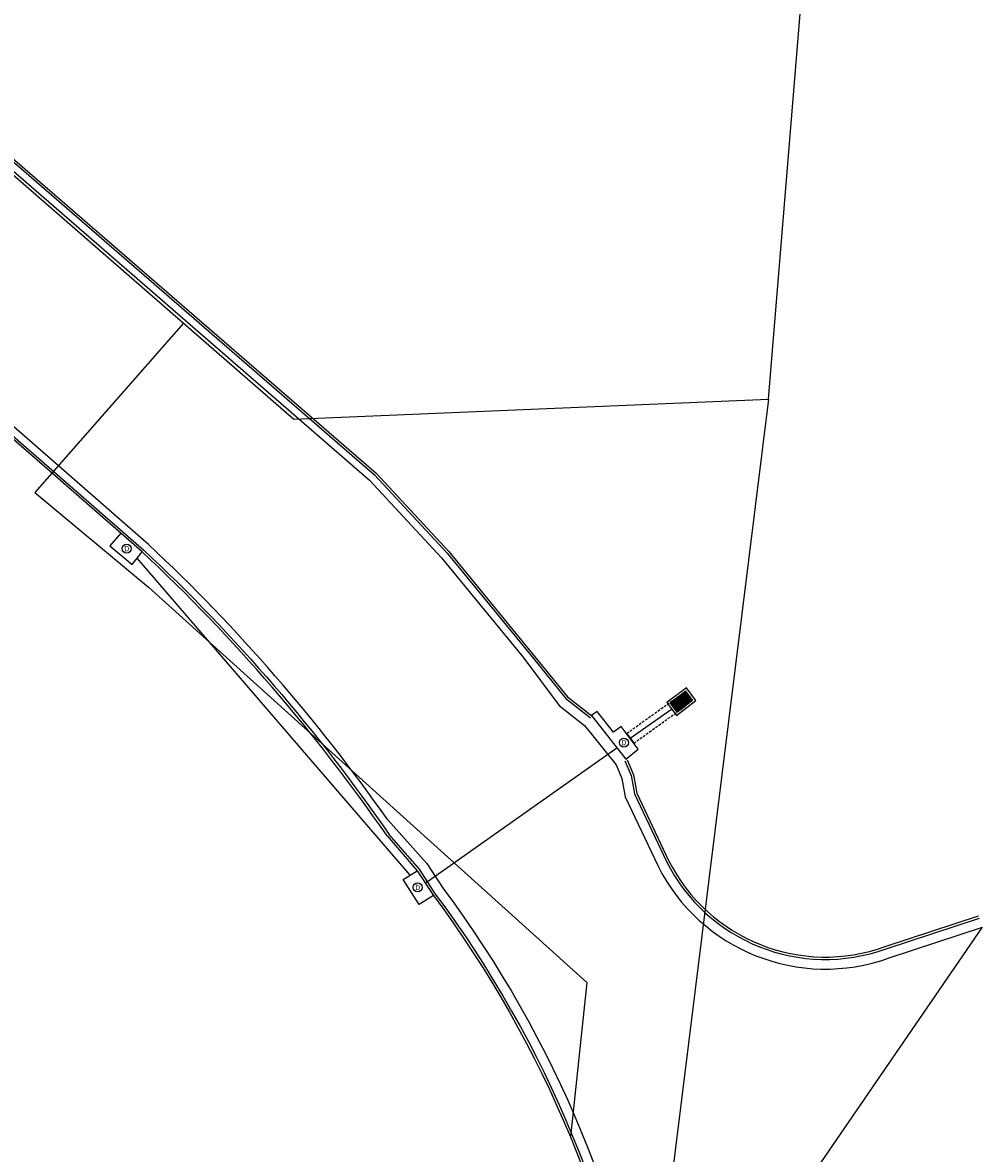
# Model space of a CAD drawing. Units: inches. Extents: x -2664 to 3371, y -4694 to 3575.
# Drawn here: x 986 to 3371, y -3228 to -417 of the extents above; entities that cross this region are included whole.
import ezdxf
from ezdxf.enums import TextEntityAlignment as Align

# ---------------------------------------------------------------- set-up
doc = ezdxf.new("R2010")
doc.units = ezdxf.units.IN
doc.header["$MEASUREMENT"] = 0
doc.linetypes.add('HIDDEN', pattern=[9.525, 6.35, -3.175])
doc.layers.get('0').update_dxf_attribs({"lineweight": 25})
for name, color, linetype, true_color in [('J4E-Existing-Pvmt-Concrete', 7, 'Continuous', 0xc0c0c0), ('J4E-Existing-Storm-CenterLine', 7, 'txc_storm', 0xc0c0c0), ('J4E-Existing-Storm-Walls', 7, 'HIDDEN', 0xc0c0c0), ('J4E-Existing-Water-2', 7, 'txc_water2', 0xc0c0c0), ('J4E-Existing-Water-36', 7, 'txc_water36', 0xc0c0c0), ('J4E-Existing-Water-6', 7, 'txc_water6', 0xc0c0c0)]:
    doc.layers.add(name, color=color, linetype=linetype, true_color=true_color)
doc.layers.add('J4E-View Port', color=6, linetype='Continuous', true_color=0xff00ff, plot=False)
doc.styles.add('textstyle1', font='romans')
doc.styles.add('textstyle15', font='romans')
doc.styles.add('textstyle16', font='romans')
doc.styles.add('textstyle24', font='txt')
doc.styles.add('textstyle5', font='romans')
doc.linetypes.add('txc_storm', pattern='A,0.75,-0.05,["ST",textstyle1,S=0.088,R=0,X=0,Y=-0.03],-0.2', length=1)
doc.linetypes.add('txc_water2', pattern='A,0.75,-0.05,["W-2",textstyle16,S=0.088,R=0,X=0,Y=-0.03],-0.35', length=1.15)
doc.linetypes.add('txc_water36', pattern='A,0.75,-0.05,["W-36",textstyle5,S=0.088,R=0,X=0,Y=-0.03],-0.4', length=1.2)
doc.linetypes.add('txc_water6', pattern='A,0.75,-0.05,["W-6",textstyle15,S=0.088,R=0,X=0,Y=-0.03],-0.35', length=1.15)

# ---------------------------------------------------------------- blocks, each defined once
blk = doc.blocks.new('Drainage MH')
at = {"color": 0, "linetype": 'ByBlock', "lineweight": -2}
blk.add_circle((0, 0), 0.75, dxfattribs=at)
at = {"color": 0, "linetype": 'ByBlock', "lineweight": -2, "style": 'textstyle24'}
blk.add_text('D', height=0.9, dxfattribs=at).set_placement((0, -0.45), align=Align.CENTER)
blk = doc.blocks.new('*U10')
at = {"layer": 'J4E-View Port', "color": 6, "linetype": 'HIDDEN', "lineweight": -3, "true_color": 0xff00ff}
for p, q in [((42493195.3, 122737666.4), (42493323.4, 122737758.3)), ((42493212.8, 122737642), (42493340.9, 122737733.9))]:
    blk.add_line(p, q, dxfattribs=at)
at = {"layer": 'J4E-View Port', "color": 6, "linetype": 'Continuous', "lineweight": -3, "true_color": 0xff00ff}
for p, q in [((42493325.2, 122737755.8), (42493339.1, 122737736.3)), ((42493197, 122737664), (42493211, 122737644.5))]:
    blk.add_line(p, q, dxfattribs=at)

msp = doc.modelspace()

# ---------------------------------------------------------------- linework, layer by layer
at = {"layer": 'J4E-Existing-Pvmt-Concrete', "elevation": -2212.1}
for points in [[(1891.7, -2438.8, 0.053781), (1282.9, -1732.6), (368.9, -935), (238.8, -818.2, 0.434708), (148, -814.7), (18.5, -728.9, 0.435625), (30.2, -630.5), (-98.2, -516.6), (-214.1, -412.3, 0.438049), (-335.6, -432.1), (-582, -229.9, 0.45639)], [(1893.3, -2399.1, 0.051987), (1299, -1714.8), (384.8, -917), (255.9, -801.2, 0.05307), (242.3, -789)], [(372.9, -930.4), (1287, -1728.2, -0.053787), (1896.6, -2435.4, -0.053787)], [(2460.5, -2261.7), (2475.2, -2295.6), (2483.2, -2341.7), (2564.2, -2512.5, 0.380323), (3139.2, -2741.8), (3370.9, -2665.7)], [(2482.5, -2252.2), (2498.3, -2288.7), (2506.3, -2334.4), (2585.7, -2502, 0.380382), (3131.4, -2719.1), (3363.4, -2642.9)], [(2488, -2249.8), (2504.1, -2286.9), (2512.1, -2332.5), (2591.1, -2499.4, 0.380398), (3129.4, -2713.5), (3361.5, -2637.2)], [(1893.3, -2399.1), (1990.6, -2507.1), (2031.2, -2569.7, -0.124439), (2559.9, -3847.6, -0.124439)], [(1891.7, -2438.8), (1966.5, -2525.2), (2006.6, -2586.8, -0.124526), (2530.2, -3851.9)], [(1896.2, -2434.9), (1971.3, -2521.6), (2011.5, -2583.4, -0.124508), (2536.2, -3851, -0.124508)]]:
    msp.add_lwpolyline(points, format="xyb", dxfattribs=at)
for points in [[(592.2, -465.3), (1848, -1554.6), (2027.1, -1747.8), (2228.7, -1994)], [(768.1, -587.6), (1864.8, -1537.3), (2045.2, -1732.1), (2259.8, -1994.1)], [(764.2, -592.2), (1860.6, -1541.6), (2040.6, -1736), (2255.1, -1997.9)], [(2228.7, -1994), (2319.2, -2114.7), (2382.3, -2164)], [(2259.8, -1994.1), (2340.3, -2093.2), (2400.8, -2140.3)], [(2255.1, -1997.9), (2336.1, -2097.5), (2397.1, -2145)], [(2382.3, -2164), (2460.5, -2261.7)]]:
    msp.add_lwpolyline(points, dxfattribs=at)
at = {"layer": 'J4E-Existing-Storm-CenterLine', "elevation": 2160.9, "flags": 128}
for points in [[(1949.2, -2536.3), (1270.5, -1748.2)], [(2495.8, -2196.1), (2598.7, -2123.4)], [(1986.5, -2556), (2462.6, -2219.6)]]:
    msp.add_lwpolyline(points, dxfattribs=at)
at = {"layer": 'J4E-Existing-Storm-Walls', "linetype": 'ByBlock'}
for points, elevation in [([(1232.3, -1742.3), (1258.1, -1763.8), (1282.9, -1732.6), (1230.1, -1686.5), (1202.7, -1717.7), (1232.3, -1742.3)], -2212.1), ([(2586.9, -2107.5), (2610.4, -2139.2), (2658.5, -2102.3), (2635.6, -2070.4), (2586.9, -2107.5)], 2144.3), ([(2597.8, -2106.2), (2613.9, -2128.3)], 2144.3), ([(2598, -2112.6), (2636.8, -2082.9)], 2144.3), ([(2599.8, -2115), (2638.6, -2085.3)], 2144.3), ([(2600.2, -2104.4), (2616.4, -2126.5)], 2144.3), ([(2601.6, -2117.3), (2640.4, -2087.6)], 2144.3), ([(2602.7, -2102.7), (2618.8, -2124.8)], 2144.3), ([(2603.4, -2119.7), (2642.3, -2090)], 2144.3), ([(2605.1, -2100.9), (2621.2, -2123)], 2144.3), ([(2605.3, -2122.1), (2644.1, -2092.4)], 2144.3), ([(2607.1, -2124.5), (2645.9, -2094.8)], 2144.3), ([(2607.5, -2099.1), (2623.6, -2121.2)], 2144.3), ([(2608.9, -2126.9), (2647.7, -2097.2)], 2144.3), ([(2609.9, -2097.4), (2626.1, -2119.5)], 2144.3), ([(2612.4, -2095.6), (2628.5, -2117.7)], 2144.3), ([(2614.8, -2093.8), (2630.9, -2115.9)], 2144.3), ([(2617.2, -2092.1), (2633.3, -2114.2)], 2144.3), ([(2619.6, -2090.3), (2635.7, -2112.4)], 2144.3), ([(2622.1, -2088.5), (2638.2, -2110.6)], 2144.3), ([(2624.5, -2086.8), (2640.6, -2108.9)], 2144.3), ([(2626.9, -2085), (2643, -2107.1)], 2144.3), ([(2629.3, -2083.2), (2645.4, -2105.3)], 2144.3), ([(2631.8, -2081.5), (2647.9, -2103.6)], 2144.3), ([(2399.2, -2139.5), (2485, -2248), (2515.8, -2222.7), (2473.5, -2166.6), (2454, -2180.6), (2413.3, -2129.4), (2399.2, -2139.5)], 2169.7), ([(1931.8, -2547.4), (1966.5, -2525.2), (2006.6, -2586.8), (1971.1, -2609), (1931.8, -2547.4)], 2160.9)]:
    msp.add_lwpolyline(points, dxfattribs=dict(at, elevation=elevation))
at = {"layer": 'J4E-Existing-Storm-Walls', "linetype": 'ByBlock', "elevation": 2144.3}
msp.add_lwpolyline([(2595.3, -2108.7), (2611.6, -2130.8), (2650.2, -2101.1), (2634.3, -2079)], close=True, dxfattribs=at)
at = {"layer": 'J4E-Existing-Water-2'}
for p, q in [((1298.9, -1820.1, -2212.1), (2387.7, -2803.1, -2212.1)), ((2387.7, -2803.1, -2212.1), (2347.2, -3186.8, -2212.1))]:
    msp.add_line(p, q, dxfattribs=at)
at = {"layer": 'J4E-Existing-Water-2', "elevation": -2212.1, "flags": 128}
msp.add_lwpolyline([(1385.5, -1164.2), (1016.5, -1585), (1298.9, -1820.1)], dxfattribs=at)
at = {"layer": 'J4E-Existing-Water-36'}
msp.add_line((2839.3, -1353.1, -2212.1), (3122.5, 2075.9, -2212.1), dxfattribs=at)
at = {"layer": 'J4E-Existing-Water-36', "elevation": -2212.1, "flags": 128}
msp.add_lwpolyline([(2839.3, -1353.1), (2424.6, -4694.2)], dxfattribs=at)
at = {"layer": 'J4E-Existing-Water-6'}
for p, q in [((801, -655.9, -2212.1), (1660.3, -1403, -2212.1)), ((1660.3, -1403, -2212.1), (2839.3, -1353.1, -2212.1))]:
    msp.add_line(p, q, dxfattribs=at)
at = {"layer": 'J4E-View Port', "elevation": -2212.1, "flags": 128}
msp.add_lwpolyline([(2559.9, -3847.6), (3370.9, -2665.7)], dxfattribs=at)

# ---------------------------------------------------------------- block references
at = {"layer": 'J4E-Existing-Storm-Walls', "linetype": 'ByBlock', "xscale": 15, "yscale": 15, "rotation": 11.87875385025188}
msp.add_blockref('Drainage MH', (1244.7, -1724.6, -6593.9), dxfattribs=at)
at = {"layer": 'J4E-Existing-Storm-Walls', "linetype": 'ByBlock', "xscale": 15, "yscale": 15}
for p in [(2480, -2206.9, -2212.1), (1967.7, -2566.7, -2212.1)]:
    msp.add_blockref('Drainage MH', p, dxfattribs=at)
at = {"layer": 'J4E-View Port', "color": 6, "linetype": 'Continuous', "lineweight": -3, "ltscale": 0.8, "true_color": 0xff00ff}
msp.add_blockref('*U10', (-42490708.3, -122739850.3, -2212.1), dxfattribs=at)

doc.saveas('drawing.dxf')
